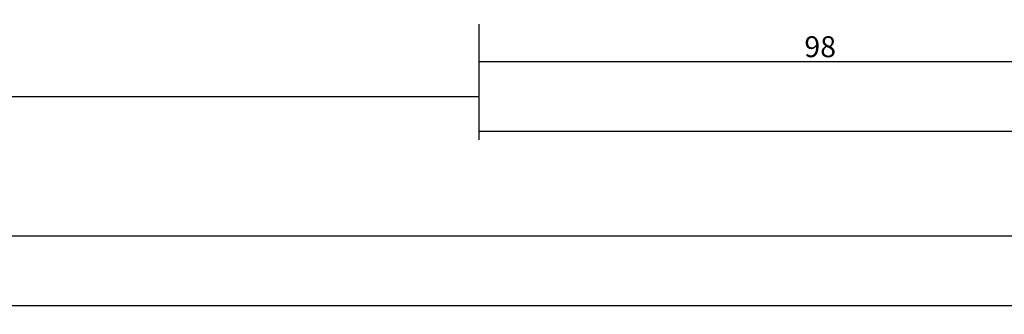
# Model space of a CAD drawing. Units: millimetres. Extents: x 0 to 13391, y -2921 to -50.
# Drawn here: x 5833 to 5974, y -2921 to -2879 of the extents above; entities that cross this region are included whole.
import ezdxf

# ---------------------------------------------------------------- set-up
doc = ezdxf.new("R2010")
doc.units = ezdxf.units.MM
doc.header["$PDMODE"] = 3
doc.header["$PDSIZE"] = -0.5
doc.layers.add('CrossSectionsDim', color=3, linetype='Continuous')
doc.styles.add('CrossSection', font='simplex.shx', dxfattribs={"height": 3})
doc.dimstyles.new('CrossSection', dxfattribs={"dimtxt": 3, "dimasz": 3, "dimexe": 1.25, "dimexo": 0.625, "dimtad": 1, "dimdec": 1, "dimtxsty": 'CrossSection', "dimblk": 'NONE', "dimcen": 2.5, "dimclrd": 256, "dimclre": 256, "dimadec": 0, "dimazin": 2, "dimtfac": 1, "dimtdec": 4, "dimtofl": 0, "dimtmove": 0, "dimatfit": 3, "dimfxl": 1, "dimtolj": 1, "dimtzin": 0, "dimarcsym": 0})

# ---------------------------------------------------------------- blocks, each defined once
blk = doc.blocks.new('*D530')
at = {"layer": 'CrossSectionsDim', "lineweight": -2}
for p, q in [((0, -44.725), (0, -51.35)), ((12000, -44.725), (12000, -51.35)), ((0, -50.1), (12000, -50.1))]:
    blk.add_line(p, q, dxfattribs=at)
at = {"layer": 'Defpoints', "color": 0}
for p in [(0, -44.1), (12000, -44.1), (12000, -50.1)]:
    blk.add_point(p, dxfattribs=at)
at = {"layer": 'CrossSectionsDim', "color": 0, "insert": (6000, -47.975), "char_height": 3, "attachment_point": 5, "style": 'CrossSection'}
blk.add_mtext('\\A1;12000', dxfattribs=at)
blk = doc.blocks.new('_NONE')
blk = doc.blocks.new('*D557')
at = {"layer": 'CrossSectionsDim', "lineweight": -2}
for p, q in [((4048.555, -14.725), (4048.555, -21.35)), ((5898.6, -14.725), (5898.6, -21.35)), ((4048.555, -20.1), (5898.6, -20.1))]:
    blk.add_line(p, q, dxfattribs=at)
at = {"layer": 'Defpoints', "color": 0}
for p in [(4048.555, -14.1), (5898.6, -14.1), (5898.6, -20.1)]:
    blk.add_point(p, dxfattribs=at)
at = {"layer": 'CrossSectionsDim', "color": 0, "insert": (4973.5775, -17.975), "char_height": 3, "attachment_point": 5, "style": 'CrossSection'}
blk.add_mtext('\\A1;1850', dxfattribs=at)
blk = doc.blocks.new('*D558')
at = {"layer": 'CrossSectionsDim', "lineweight": -2}
for p, q in [((4000, -34.725), (4000, -41.35)), ((6000, -34.725), (6000, -41.35)), ((4000, -40.1), (6000, -40.1))]:
    blk.add_line(p, q, dxfattribs=at)
at = {"layer": 'Defpoints', "color": 0}
for p in [(4000, -34.1), (6000, -34.1), (6000, -40.1)]:
    blk.add_point(p, dxfattribs=at)
at = {"layer": 'CrossSectionsDim', "color": 0, "insert": (5000, -37.975), "char_height": 3, "attachment_point": 5, "style": 'CrossSection'}
blk.add_mtext('\\A1;2000', dxfattribs=at)
blk = doc.blocks.new('*D569')
at = {"layer": 'CrossSectionsDim', "lineweight": -2}
for p, q in [((5898.6, -9.725), (5898.6, -16.35)), ((5996.6, -9.725), (5996.6, -16.35)), ((5898.6, -15.1), (5996.6, -15.1))]:
    blk.add_line(p, q, dxfattribs=at)
at = {"layer": 'Defpoints', "color": 0}
for p in [(5898.6, -9.1), (5996.6, -9.1), (5996.6, -15.1)]:
    blk.add_point(p, dxfattribs=at)
at = {"layer": 'CrossSectionsDim', "color": 0, "insert": (5947.6, -12.975), "char_height": 3, "attachment_point": 5, "style": 'CrossSection'}
blk.add_mtext('\\A1;98', dxfattribs=at)
blk = doc.blocks.new('*D572')
at = {"layer": 'CrossSectionsDim', "lineweight": -2}
for p, q in [((5898.6, -19.725), (5898.6, -26.35)), ((6101.4, -19.725), (6101.4, -26.35)), ((5898.6, -25.1), (6101.4, -25.1))]:
    blk.add_line(p, q, dxfattribs=at)
at = {"layer": 'Defpoints', "color": 0}
for p in [(5898.6, -19.1), (6101.4, -19.1), (6101.4, -25.1)]:
    blk.add_point(p, dxfattribs=at)
at = {"layer": 'CrossSectionsDim', "color": 0, "insert": (6000, -22.975), "char_height": 3, "attachment_point": 5, "style": 'CrossSection'}
blk.add_mtext('\\A1;203', dxfattribs=at)
blk = doc.blocks.new('*D370')
at = {"layer": 'CrossSectionsDim', "lineweight": -2}
for p, q in [((0, -2914.725), (0, -2921.35)), ((12000, -2914.725), (12000, -2921.35)), ((0, -2920.1), (12000, -2920.1))]:
    blk.add_line(p, q, dxfattribs=at)
at = {"layer": 'Defpoints', "color": 0}
for p in [(0, -2914.1), (12000, -2914.1), (12000, -2920.1)]:
    blk.add_point(p, dxfattribs=at)
at = {"layer": 'CrossSectionsDim', "color": 0, "insert": (6000, -2917.975), "char_height": 3, "attachment_point": 5, "style": 'CrossSection'}
blk.add_mtext('\\A1;12000', dxfattribs=at)
blk = doc.blocks.new('*D397')
at = {"layer": 'CrossSectionsDim', "lineweight": -2}
for p, q in [((4048.555, -2884.725), (4048.555, -2891.35)), ((5898.6, -2884.725), (5898.6, -2891.35)), ((4048.555, -2890.1), (5898.6, -2890.1))]:
    blk.add_line(p, q, dxfattribs=at)
at = {"layer": 'Defpoints', "color": 0}
for p in [(4048.555, -2884.1), (5898.6, -2884.1), (5898.6, -2890.1)]:
    blk.add_point(p, dxfattribs=at)
at = {"layer": 'CrossSectionsDim', "color": 0, "insert": (4973.5775, -2887.975), "char_height": 3, "attachment_point": 5, "style": 'CrossSection'}
blk.add_mtext('\\A1;1850', dxfattribs=at)
blk = doc.blocks.new('*D398')
at = {"layer": 'CrossSectionsDim', "lineweight": -2}
for p, q in [((4000, -2904.725), (4000, -2911.35)), ((6000, -2904.725), (6000, -2911.35)), ((4000, -2910.1), (6000, -2910.1))]:
    blk.add_line(p, q, dxfattribs=at)
at = {"layer": 'Defpoints', "color": 0}
for p in [(4000, -2904.1), (6000, -2904.1), (6000, -2910.1)]:
    blk.add_point(p, dxfattribs=at)
at = {"layer": 'CrossSectionsDim', "color": 0, "insert": (5000, -2907.975), "char_height": 3, "attachment_point": 5, "style": 'CrossSection'}
blk.add_mtext('\\A1;2000', dxfattribs=at)
blk = doc.blocks.new('*D409')
at = {"layer": 'CrossSectionsDim', "lineweight": -2}
for p, q in [((5898.6, -2879.725), (5898.6, -2886.35)), ((5996.6, -2879.725), (5996.6, -2886.35)), ((5898.6, -2885.1), (5996.6, -2885.1))]:
    blk.add_line(p, q, dxfattribs=at)
at = {"layer": 'Defpoints', "color": 0}
for p in [(5898.6, -2879.1), (5996.6, -2879.1), (5996.6, -2885.1)]:
    blk.add_point(p, dxfattribs=at)
at = {"layer": 'CrossSectionsDim', "color": 0, "insert": (5947.6, -2882.975), "char_height": 3, "attachment_point": 5, "style": 'CrossSection'}
blk.add_mtext('\\A1;98', dxfattribs=at)
blk = doc.blocks.new('*D412')
at = {"layer": 'CrossSectionsDim', "lineweight": -2}
for p, q in [((5898.6, -2889.725), (5898.6, -2896.35)), ((6101.4, -2889.725), (6101.4, -2896.35)), ((5898.6, -2895.1), (6101.4, -2895.1))]:
    blk.add_line(p, q, dxfattribs=at)
at = {"layer": 'Defpoints', "color": 0}
for p in [(5898.6, -2889.1), (6101.4, -2889.1), (6101.4, -2895.1)]:
    blk.add_point(p, dxfattribs=at)
at = {"layer": 'CrossSectionsDim', "color": 0, "insert": (6000, -2892.975), "char_height": 3, "attachment_point": 5, "style": 'CrossSection'}
blk.add_mtext('\\A1;203', dxfattribs=at)
blk = doc.blocks.new('CS_9HORL1')
at = {"layer": 'CrossSectionsDim'}
for base, p1, p2, text, picture, middle in [((5996.6, -15.1), (5898.6, -9.1), (5996.6, -9.1), '98', '*D569', (5947.6, -15.1)), ((5898.6, -20.1), (4048.55, -14.1), (5898.6, -14.1), '1850', '*D557', (4973.58, -20.1)), ((6101.4, -25.1), (5898.6, -19.1), (6101.4, -19.1), '203', '*D572', (6000, -25.1)), ((6000, -40.1), (4000, -34.1), (6000, -34.1), '2000', '*D558', (5000, -40.1)), ((12000, -50.1), (0, -44.1), (12000, -44.1), '12000', '*D530', (6000, -50.1))]:
    dim = blk.add_linear_dim(base=base, p1=p1, p2=p2, text=text, dimstyle='CrossSection', override={"dimpost": '<>'}, dxfattribs=at)
    dim.commit()
    dim.dimension.update_dxf_attribs({"geometry": picture, "text_midpoint": middle, "dimtype": 160})

msp = doc.modelspace()

# ---------------------------------------------------------------- block references
msp.add_blockref('CS_9HORL1', (0, -2870))

# ---------------------------------------------------------------- dimensions: what is measured, and where the dimension line sits
at = {"layer": 'CrossSectionsDim'}
for base, p1, p2, text, picture, middle in [((5996.6, -2885.1), (5898.6, -2879.1), (5996.6, -2879.1), '98', '*D409', (5947.6, -2885.1)), ((5898.6, -2890.1), (4048.55, -2884.1), (5898.6, -2884.1), '1850', '*D397', (4973.58, -2890.1)), ((6101.4, -2895.1), (5898.6, -2889.1), (6101.4, -2889.1), '203', '*D412', (6000, -2895.1)), ((6000, -2910.1), (4000, -2904.1), (6000, -2904.1), '2000', '*D398', (5000, -2910.1)), ((12000, -2920.1), (0, -2914.1), (12000, -2914.1), '12000', '*D370', (6000, -2920.1))]:
    dim = msp.add_linear_dim(base=base, p1=p1, p2=p2, text=text, dimstyle='CrossSection', override={"dimpost": '<>'}, dxfattribs=at)
    dim.commit()
    dim.dimension.update_dxf_attribs({"geometry": picture, "text_midpoint": middle, "dimtype": 160})

doc.saveas('drawing.dxf')
